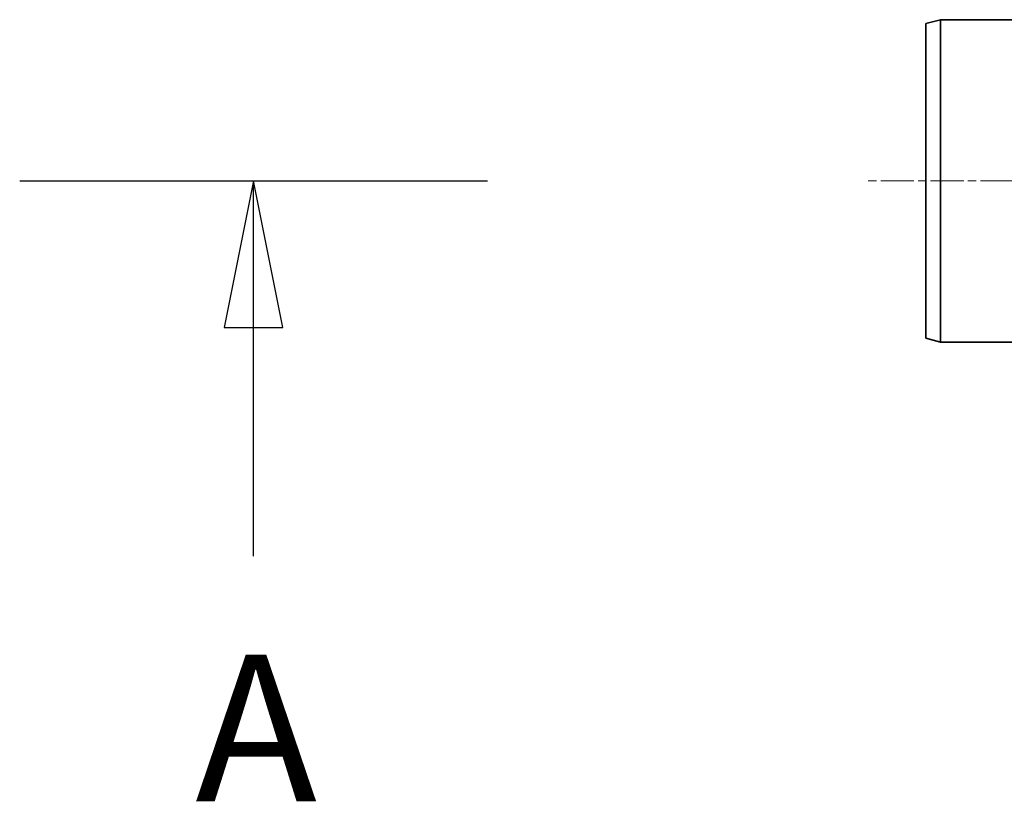
# Model space of a CAD drawing. Units: millimetres. Extents: x 828 to 5574, y 1165 to 3022.
# Drawn here: x 844 to 1180, y 1971 to 2238 of the extents above; entities that cross this region are included whole.
import ezdxf

# ---------------------------------------------------------------- set-up
doc = ezdxf.new("R2010")
doc.units = ezdxf.units.MM
doc.header["$LTSCALE"] = 2
doc.linetypes.add('CHAIN', pattern=[0.3543, 0.2362, -0.0295, 0.0591, -0.0295])
doc.linetypes.add('DASH_DOT', pattern=[0.37, 0.24, -0.06, 0.01, -0.06])
doc.layers.add('ACO TEXT', color=1, linetype='Continuous')
doc.layers.add('ACO TEXT @ 20', color=1, linetype='Continuous')
doc.layers.add('Středová značka (ISO)', color=1, linetype='DASH_DOT', lineweight=9)
doc.layers.add('Viditelná (ISO)', color=7, linetype='Continuous', lineweight=35)
doc.styles.add('Arial', font='arial.ttf')

msp = doc.modelspace()

# ---------------------------------------------------------------- linework, layer by layer
at = {"layer": 'ACO TEXT'}
for p, q in [((843.885, 2182.517), (1003.407, 2182.517)), ((923.646, 2182.517), (913.646, 2132.517)), ((923.646, 2132.517), (923.646, 2182.517)), ((933.646, 2132.517), (923.646, 2182.517)), ((913.646, 2132.517), (933.646, 2132.517)), ((923.646, 2054.604), (923.646, 2132.517))]:
    msp.add_line(p, q, dxfattribs=at)
at = {"layer": 'ACO TEXT', "flags": 128}
msp.add_lwpolyline([(933.646, 2132.517), (923.646, 2182.517), (913.646, 2132.517), (933.646, 2132.517)], dxfattribs=at)
at = {"layer": 'ACO TEXT'}
msp.add_solid([(933.646, 2132.517), (923.646, 2182.517), (913.646, 2132.517), (933.646, 2132.517)], dxfattribs=at)
at = {"layer": 'Středová značka (ISO)', "linetype": 'CHAIN', "ltscale": 23.990969}
msp.add_line((2542.851, 2182.517), (1132.918, 2182.517), dxfattribs=at)
at = {"layer": 'Viditelná (ISO)'}
for p, q in [((1152.884, 2236.177), (1157.884, 2237.517)), ((1157.884, 2237.517), (1157.884, 2127.517)), ((1273.071, 2237.517), (1157.884, 2237.517)), ((1152.884, 2236.177), (1152.884, 2128.857)), ((1152.884, 2128.857), (1157.884, 2127.517)), ((1273.072, 2127.517), (1157.884, 2127.517))]:
    msp.add_line(p, q, dxfattribs=at)

# ---------------------------------------------------------------- texts
at = {"layer": 'ACO TEXT @ 20', "insert": (903.774, 2020.949), "char_height": 50, "width": 14858.94358, "attachment_point": 1, "style": 'Arial'}
msp.add_mtext('A', dxfattribs=at)

doc.saveas('drawing.dxf')
